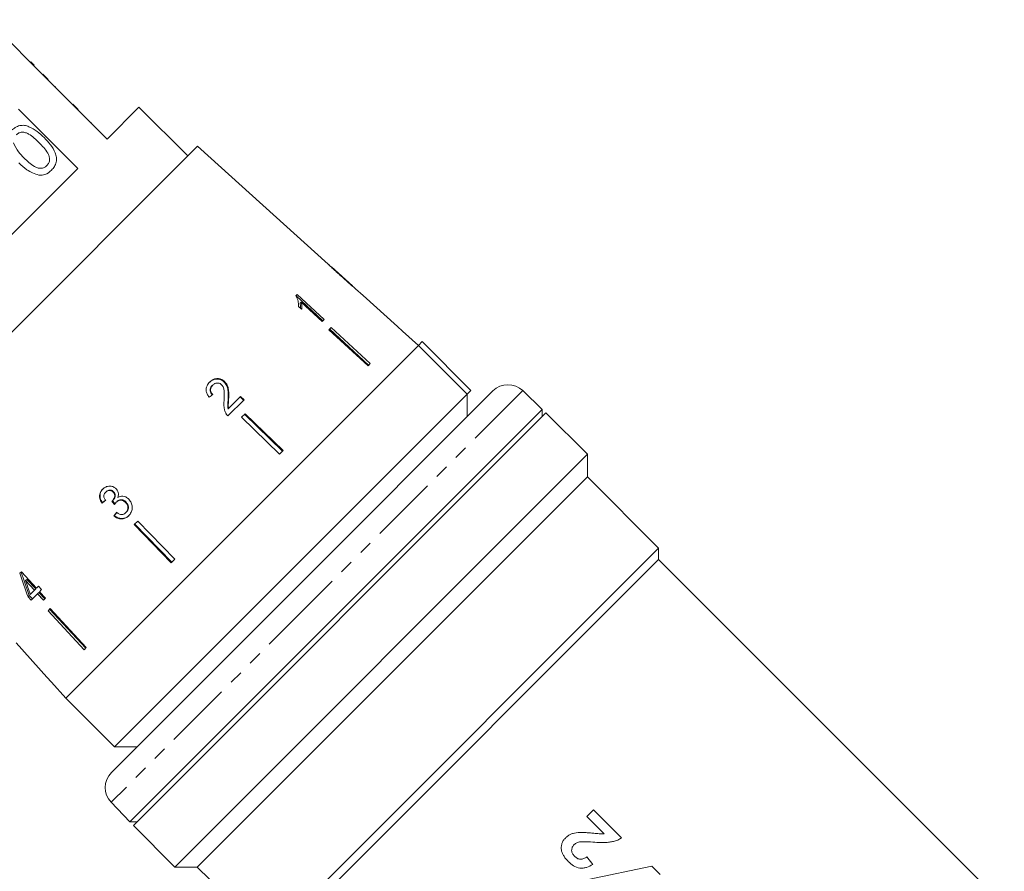
# Model space of a CAD drawing. Units: millimetres. Extents: x -34 to 651, y 13 to 375.
# Drawn here: x 534 to 627, y 225 to 305 of the extents above; entities that cross this region are included whole.
import ezdxf

# ---------------------------------------------------------------- set-up
doc = ezdxf.new("R2010")
doc.units = ezdxf.units.MM
doc.linetypes.add('PHANTOM', pattern=[12.7, 6.35, -1.27, 1.27, -1.27, 1.27, -1.27])

msp = doc.modelspace()

# ---------------------------------------------------------------- linework, layer by layer
at = {"color": 7, "linetype": 'Continuous', "lineweight": 15}
for p, q in [((536.097, 300.132), (530.935, 305.294)), ((534.974, 301.326), (534.939, 301.29)), ((535.304, 300.996), (535.269, 300.96)), ((536.132, 300.168), (536.097, 300.132)), ((536.592, 299.637), (536.097, 300.132)), ((536.627, 299.673), (536.132, 300.168)), ((536.627, 299.673), (536.592, 299.637)), ((542.178, 294.051), (536.592, 299.637)), ((537.303, 298.997), (537.268, 298.961)), ((539.455, 296.844), (538.96, 297.339)), ((539.184, 297.115), (539.149, 297.08)), ((545.183, 297.056), (542.178, 294.051)), ((549.779, 292.46), (545.183, 297.056)), ((533.821, 296.867), (539.408, 291.281)), ((540.705, 295.595), (540.67, 295.559)), ((541.063, 295.237), (541.027, 295.202)), ((550.686, 293.367), (519.527, 262.208)), ((563.011, 282.27), (550.686, 293.367)), ((539.408, 291.281), (521.614, 273.487)), ((565.297, 280.212), (563.313, 281.998)), ((560.093, 279.387), (559.976, 279.271)), ((562.645, 277.042), (560.093, 279.387)), ((565.297, 280.211), (565.307, 280.203)), ((566.314, 279.296), (565.598, 279.941)), ((565.602, 279.936), (565.598, 279.94)), ((562.518, 276.914), (559.984, 279.278)), ((560.474, 278.688), (560.361, 278.575)), ((560.474, 278.688), (562.464, 276.86)), ((566.314, 279.296), (566.313, 279.295)), ((560.209, 278.28), (560.511, 278.003)), ((562.464, 276.86), (562.645, 277.042)), ((563.293, 276.275), (563.085, 276.067)), ((563.085, 276.067), (566.77, 272.682)), ((563.159, 276.142), (566.817, 272.729)), ((563.293, 276.275), (566.978, 272.89)), ((570.034, 275.946), (570.033, 275.945)), ((571.523, 274.606), (570.034, 275.946)), ((571.522, 274.605), (571.876, 274.959)), ((576.472, 270.363), (571.876, 274.959)), ((571.522, 274.605), (538.289, 241.372)), ((576.118, 270.009), (571.522, 274.605)), ((566.978, 272.89), (566.77, 272.682)), ((553.252, 271.195), (553.208, 271.151)), ((552.135, 270.865), (552.093, 270.822)), ((578.544, 270.314), (560.563, 252.332)), ((576.118, 270.009), (576.472, 270.363)), ((583.178, 268.571), (581.348, 270.338)), ((542.885, 236.776), (576.118, 270.009)), ((553.561, 267.958), (555.083, 269.48)), ((553.633, 269.566), (553.586, 269.519)), ((554.764, 269.789), (553.63, 268.655)), ((555.034, 269.431), (554.716, 269.741)), ((555.083, 269.48), (554.764, 269.789)), ((576.119, 267.888), (576.119, 270.01)), ((544.324, 229.717), (583.178, 268.571)), ((544.653, 229.351), (583.544, 268.242)), ((553.63, 268.655), (553.582, 268.607)), ((583.178, 267.876), (583.178, 268.571)), ((587.447, 264.339), (583.544, 268.242)), ((555.179, 268.161), (554.842, 267.825)), ((554.842, 267.825), (558.435, 264.347)), ((555.128, 268.11), (558.71, 264.621)), ((555.179, 268.161), (558.771, 264.683)), ((558.771, 264.683), (558.435, 264.347)), ((587.447, 264.339), (548.556, 225.448)), ((587.447, 262.217), (587.447, 264.339)), ((587.447, 262.217), (550.677, 225.448)), ((594.164, 255.5), (587.447, 262.217)), ((542.043, 260.773), (542.085, 260.815)), ((542.743, 260.772), (542.787, 260.816)), ((542.675, 259.953), (542.719, 259.998)), ((543.036, 259.823), (543.081, 259.868)), ((541.698, 259.736), (541.741, 259.78)), ((543.923, 259.798), (543.97, 259.845)), ((542.811, 258.527), (542.858, 258.573)), ((543.942, 258.841), (543.99, 258.889)), ((545.07, 258.052), (544.733, 257.716)), ((545.07, 258.052), (548.548, 254.459)), ((544.733, 257.716), (548.212, 254.123)), ((544.784, 257.767), (548.273, 254.184)), ((594.164, 255.5), (559.25, 220.586)), ((594.164, 254.439), (594.164, 255.5)), ((548.548, 254.459), (548.212, 254.123)), ((594.164, 254.439), (560.051, 220.326)), ((626.742, 221.862), (594.164, 254.439)), ((534.096, 253.263), (533.963, 253.131)), ((535.52, 251.713), (534.096, 253.263)), ((534.498, 252.432), (534.612, 252.546)), ((534.498, 252.432), (535.331, 251.525)), ((534.612, 252.546), (535.452, 251.646)), ((535.331, 251.525), (534.94, 251.133)), ((535.331, 251.525), (535.452, 251.646)), ((535.713, 251.906), (535.52, 251.713)), ((536.009, 251.583), (535.713, 251.906)), ((535.816, 251.39), (536.009, 251.583)), ((560.563, 252.332), (542.581, 234.35)), ((534.727, 250.92), (534.848, 251.042)), ((534.727, 250.92), (535.023, 250.597)), ((534.848, 251.042), (535.147, 250.721)), ((535.023, 250.597), (535.628, 251.202)), ((535.628, 251.202), (535.751, 251.325)), ((535.628, 251.202), (536.192, 250.588)), ((535.751, 251.325), (536.32, 250.716)), ((536.38, 250.777), (535.816, 251.39)), ((536.192, 250.588), (536.38, 250.777)), ((536.827, 249.81), (536.619, 249.602)), ((536.753, 249.735), (540.166, 246.077)), ((536.827, 249.81), (540.213, 246.124)), ((536.619, 249.602), (540.005, 245.916)), ((540.213, 246.124), (540.005, 245.916)), ((536.95, 242.861), (536.949, 242.86)), ((536.949, 242.86), (538.289, 241.372)), ((538.289, 241.372), (542.885, 236.776)), ((542.885, 236.776), (545.006, 236.776)), ((542.556, 231.547), (544.324, 229.717)), ((588.03, 230.837), (587.396, 230.203)), ((587.396, 230.203), (589.025, 228.574)), ((590.659, 228.208), (588.03, 230.837)), ((544.324, 229.717), (545.019, 229.717)), ((544.653, 229.351), (548.556, 225.448)), ((593.516, 225.533), (581.53, 223.014)), ((587.958, 225.688), (587.396, 226.395)), ((594.302, 224.746), (593.516, 225.533)), ((548.556, 225.448), (550.677, 225.448)), ((550.677, 225.448), (551.862, 224.263))]:
    msp.add_line(p, q, dxfattribs=at)
at = {"color": 8, "linetype": 'PHANTOM', "lineweight": 0}
for p, q in [((581.348, 270.338), (561.952, 250.942)), ((561.952, 250.942), (542.556, 231.547))]:
    msp.add_line(p, q, dxfattribs=at)
at = {"color": 7, "linetype": 'Continuous', "lineweight": 15, "flags": 128}
for points in [[(566.313, 279.295), (569.545, 276.385), (570.033, 275.945)], [(533.599, 246.582), (536.509, 243.35), (536.95, 242.861)]]:
    msp.add_lwpolyline(points, dxfattribs=at)
at = {"color": 7, "linetype": 'Continuous', "lineweight": 15}
for centre, start, end in [((579.958, 268.899), 46, 135), ((543.995, 232.936), 135, 224)]:
    msp.add_arc(centre, 2, start, end, dxfattribs=at)
for centre, major_axis, ratio, start_param, end_param in [((547.653, 265.403), (17.778, 14.687), 0.030624, 1.290517, 1.309876), ((547.593, 265.463), (17.774, 14.684), 0.030624, 4.349115, 4.368479), ((547.576, 265.449), (17.619, 14.556), 0.030624, 4.349658, 4.369192), ((619.093, 176.013), (-158.981, 197.911), 0.031118, 1.10817, 1.109942), ((600.607, 199.021), (-144.989, 180.497), 0.032452, 1.200481, 1.202345), ((548.438, 264.294), (14.732, 17.832), 0.030624, 1.906061, 1.925356), ((548.452, 264.311), (14.595, 17.667), 0.030624, 1.907292, 1.926768), ((548.09, 263.503), (-7.131, 33.236), 0.481184, 1.783545, 1.854011), ((547.94, 263.9), (-7.05, 32.904), 0.481489, 1.796113, 1.867258), ((548.587, 263.003), (-7.142, 33.289), 0.48119, 1.789314, 1.830507)]:
    msp.add_ellipse(centre, major_axis=major_axis, ratio=ratio, start_param=start_param, end_param=end_param, dxfattribs=at)
for points, knots in [([(535.304, 300.996), (535.241, 301.059), (535.129, 301.171), (535.021, 301.278), (534.974, 301.326)], [0, 0, 0, 0, 0.559956, 1, 1, 1, 1]), ([(533.177, 294.871), (533.289, 294.969), (533.512, 295.166), (533.933, 295.334), (534.387, 295.357), (534.956, 295.173), (535.607, 294.8), (536.034, 294.386), (536.248, 294.179)], [0, 0, 0, 0, 0.1250187, 0.2499347, 0.3746347, 0.4996956, 0.7495805, 1, 1, 1, 1]), ([(535.77, 293.705), (535.463, 294.006), (535.078, 294.382), (534.496, 294.665), (534.174, 294.703), (533.849, 294.644), (533.683, 294.506), (533.6, 294.437)], [0, 0, 0, 0, 0.500352, 0.625529, 0.750516, 0.875255, 1, 1, 1, 1]), ([(533.36, 293.689), (533.5, 293.395), (533.749, 292.869), (534.161, 292.458), (534.343, 292.277)], [0, 0, 0, 0, 0.558059, 1, 1, 1, 1]), ([(536.508, 291.539), (536.576, 291.623), (536.711, 291.791), (536.766, 292.115), (536.732, 292.436), (536.444, 293.014), (536.07, 293.398), (535.77, 293.705)], [0, 0, 0, 0, 0.124656, 0.24942, 0.374387, 0.49959, 1, 1, 1, 1]), ([(536.248, 294.179), (536.452, 293.964), (536.86, 293.534), (537.257, 292.894), (537.415, 292.318), (537.403, 291.866), (537.233, 291.444), (537.035, 291.222), (536.936, 291.111)], [0, 0, 0, 0, 0.250479, 0.500353, 0.625387, 0.750173, 0.874968, 1, 1, 1, 1]), ([(535.75, 290.64), (535.353, 290.783), (534.643, 291.039), (534.106, 291.567), (533.868, 291.8)], [0, 0, 0, 0, 0.557973, 1, 1, 1, 1]), ([(534.343, 292.277), (534.65, 291.978), (535.033, 291.604), (535.612, 291.314), (535.933, 291.282), (536.258, 291.335), (536.425, 291.471), (536.508, 291.539)], [0, 0, 0, 0, 0.500363, 0.625568, 0.750538, 0.875304, 1, 1, 1, 1]), ([(536.936, 291.111), (536.743, 290.948), (536.396, 290.656), (535.947, 290.645), (535.75, 290.64)], [0, 0, 0, 0, 0.5597157, 1, 1, 1, 1]), ([(563.294, 281.999), (563.281, 282.012), (563.238, 282.052), (563.178, 282.109), (563.116, 282.168), (563.069, 282.214), (563.034, 282.248), (563.011, 282.27), (563.008, 282.272), (563.007, 282.273)], [0, 0, 0, 0, 0.0699031, 0.2160923, 0.3668999, 0.5129542, 0.6621522, 0.8292608, 1, 1, 1, 1]), ([(563.007, 282.273), (563.009, 282.271), (563.013, 282.266), (563.049, 282.23), (563.104, 282.175), (563.166, 282.114), (563.243, 282.041), (563.347, 281.942), (563.485, 281.812), (563.647, 281.662), (563.808, 281.514), (563.965, 281.371), (564.124, 281.227), (564.231, 281.131), (564.284, 281.083)], [0, 0, 0, 0, 0.089645, 0.182189, 0.243052, 0.305643, 0.366494, 0.42876, 0.52996, 0.63384, 0.724398, 0.815479, 0.907633, 1, 1, 1, 1]), ([(563.474, 281.845), (563.449, 281.868), (563.389, 281.924), (563.323, 281.987), (563.304, 282.006), (563.303, 282.007), (563.303, 282.007)], [0, 0, 0, 0, 0.246169, 0.600864, 0.93588, 1, 1, 1, 1]), ([(564.296, 281.097), (564.225, 281.161), (564.083, 281.289), (563.828, 281.519), (563.615, 281.714), (563.495, 281.825), (563.474, 281.845)], [0, 0, 0, 0, 0.251084, 0.502344, 0.911071, 1, 1, 1, 1]), ([(564.284, 281.083), (564.376, 281), (564.56, 280.835), (564.889, 280.542), (565.162, 280.303), (565.316, 280.172), (565.344, 280.148)], [0, 0, 0, 0, 0.250896, 0.50211, 0.907492, 1, 1, 1, 1]), ([(565.307, 280.203), (565.302, 280.207), (565.292, 280.214), (565.203, 280.29), (565.06, 280.414), (564.743, 280.694), (564.482, 280.929), (564.296, 281.097)], [0, 0, 0, 0, 0.1155864, 0.232096, 0.371887, 0.5517916, 1, 1, 1, 1]), ([(565.59, 279.947), (565.577, 279.958), (565.557, 279.975), (565.498, 280.024), (565.432, 280.08), (565.363, 280.139), (565.314, 280.182), (565.294, 280.198)], [0, 0, 0, 0, 0.291586, 0.483522, 0.681202, 0.873237, 1, 1, 1, 1]), ([(565.344, 280.148), (565.375, 280.122), (565.436, 280.07), (565.508, 280.011), (565.56, 279.969), (565.588, 279.947), (565.6, 279.938), (565.601, 279.937), (565.602, 279.936)], [0, 0, 0, 0, 0.186516, 0.378179, 0.565267, 0.75848, 0.878849, 1, 1, 1, 1]), ([(559.976, 279.271), (560.02, 279.189), (560.109, 279.023), (560.167, 278.816), (560.2, 278.649), (560.214, 278.523), (560.218, 278.4), (560.212, 278.32), (560.209, 278.28)], [0, 0, 0, 0, 0.235253, 0.479264, 0.607811, 0.737046, 0.868234, 1, 1, 1, 1]), ([(560.415, 278.09), (560.416, 278.133), (560.421, 278.287), (560.386, 278.454), (560.361, 278.575)], [0, 0, 0, 0, 0.275193, 1, 1, 1, 1]), ([(560.511, 278.003), (560.516, 278.029), (560.525, 278.081), (560.531, 278.164), (560.533, 278.248), (560.53, 278.361), (560.52, 278.506), (560.489, 278.627), (560.474, 278.688)], [0, 0, 0, 0, 0.125147, 0.250631, 0.375788, 0.501087, 0.749101, 1, 1, 1, 1]), ([(551.854, 271.149), (551.757, 271.037), (551.593, 270.848), (551.494, 270.501), (551.522, 270.171), (551.651, 269.908), (551.766, 269.766), (551.805, 269.718)], [0, 0, 0, 0, 0.281351, 0.473654, 0.66673, 0.886963, 1, 1, 1, 1]), ([(553.208, 271.151), (553.124, 271.222), (552.953, 271.364), (552.639, 271.446), (552.331, 271.431), (552.046, 271.316), (551.892, 271.178), (551.813, 271.108)], [0, 0, 0, 0, 0.204298, 0.41052, 0.594419, 0.791975, 1, 1, 1, 1]), ([(553.252, 271.195), (553.167, 271.265), (552.996, 271.407), (552.681, 271.488), (552.373, 271.473), (552.087, 271.357), (551.933, 271.22), (551.854, 271.149)], [0, 0, 0, 0, 0.204409, 0.410747, 0.594666, 0.792157, 1, 1, 1, 1]), ([(552.135, 270.865), (552.202, 270.922), (552.317, 271.02), (552.534, 271.067), (552.73, 271.048), (552.874, 270.975), (552.941, 270.914), (552.96, 270.897)], [0, 0, 0, 0, 0.289825, 0.501021, 0.711834, 0.917568, 1, 1, 1, 1]), ([(553.586, 269.519), (553.592, 269.662), (553.604, 269.948), (553.586, 270.376), (553.489, 270.808), (553.301, 271.038), (553.208, 271.151)], [0, 0, 0, 0, 0.250989, 0.502385, 0.755281, 1, 1, 1, 1]), ([(553.633, 269.566), (553.639, 269.709), (553.65, 269.994), (553.631, 270.421), (553.533, 270.852), (553.345, 271.082), (553.252, 271.195)], [0, 0, 0, 0, 0.2508864, 0.5021799, 0.7549672, 1, 1, 1, 1]), ([(552.095, 269.945), (552.04, 270.008), (551.944, 270.117), (551.883, 270.316), (551.893, 270.498), (551.962, 270.676), (552.047, 270.772), (552.093, 270.822)], [0, 0, 0, 0, 0.243007, 0.424255, 0.605481, 0.791034, 1, 1, 1, 1]), ([(552.139, 269.989), (552.084, 270.052), (551.987, 270.16), (551.926, 270.359), (551.936, 270.541), (552.004, 270.719), (552.09, 270.814), (552.135, 270.865)], [0, 0, 0, 0, 0.242961, 0.424232, 0.605486, 0.790992, 1, 1, 1, 1]), ([(552.96, 270.897), (553.015, 270.828), (553.144, 270.666), (553.215, 270.308), (553.225, 269.891), (553.211, 269.586), (553.204, 269.433)], [0, 0, 0, 0, 0.166822, 0.395048, 0.696193, 1, 1, 1, 1]), ([(553.204, 269.433), (553.2, 269.381), (553.191, 269.277), (553.186, 269.121), (553.185, 268.964), (553.198, 268.758), (553.241, 268.497), (553.328, 268.303), (553.372, 268.204)], [0, 0, 0, 0, 0.1253347, 0.2508155, 0.3761688, 0.5018752, 0.7464332, 1, 1, 1, 1]), ([(553.582, 268.607), (553.57, 268.683), (553.546, 268.837), (553.563, 269.142), (553.577, 269.369), (553.586, 269.519)], [0, 0, 0, 0, 0.251224, 0.502397, 1, 1, 1, 1]), ([(553.63, 268.655), (553.623, 268.693), (553.609, 268.769), (553.6, 268.884), (553.601, 268.999), (553.607, 269.151), (553.618, 269.34), (553.628, 269.491), (553.633, 269.566)], [0, 0, 0, 0, 0.125375, 0.251323, 0.376754, 0.502429, 0.751191, 1, 1, 1, 1]), ([(553.372, 268.204), (553.384, 268.181), (553.409, 268.136), (553.455, 268.072), (553.505, 268.012), (553.542, 267.976), (553.561, 267.958)], [0, 0, 0, 0, 0.250286, 0.500887, 0.749516, 1, 1, 1, 1]), ([(541.755, 261.05), (541.677, 260.957), (541.535, 260.789), (541.455, 260.469), (541.483, 260.137), (541.594, 259.894), (541.681, 259.762), (541.698, 259.736)], [0, 0, 0, 0, 0.257625, 0.467483, 0.677259, 0.937757, 1, 1, 1, 1]), ([(541.797, 261.092), (541.719, 260.999), (541.577, 260.83), (541.497, 260.511), (541.526, 260.179), (541.637, 259.937), (541.724, 259.805), (541.741, 259.78)], [0, 0, 0, 0, 0.257662, 0.467578, 0.6774117, 0.9379177, 1, 1, 1, 1]), ([(543.035, 261.084), (542.955, 261.151), (542.796, 261.283), (542.497, 261.361), (542.183, 261.325), (541.931, 261.21), (541.8, 261.091), (541.755, 261.05)], [0, 0, 0, 0, 0.2103429, 0.4215545, 0.619979, 0.869857, 1, 1, 1, 1]), ([(542.043, 260.773), (542.103, 260.822), (542.203, 260.905), (542.387, 260.935), (542.548, 260.912), (542.668, 260.846), (542.725, 260.79), (542.743, 260.772)], [0, 0, 0, 0, 0.297699, 0.499705, 0.70091, 0.907534, 1, 1, 1, 1]), ([(542.085, 260.815), (542.145, 260.864), (542.245, 260.947), (542.43, 260.978), (542.591, 260.955), (542.711, 260.889), (542.769, 260.833), (542.787, 260.816)], [0, 0, 0, 0, 0.297751, 0.499788, 0.701027, 0.90763, 1, 1, 1, 1]), ([(542.787, 260.816), (542.83, 260.765), (542.905, 260.676), (542.947, 260.513), (542.928, 260.334), (542.855, 260.152), (542.76, 260.044), (542.719, 259.998)], [0, 0, 0, 0, 0.211186, 0.366446, 0.521415, 0.792956, 1, 1, 1, 1]), ([(543.192, 260.27), (543.221, 260.383), (543.27, 260.572), (543.205, 260.849), (543.11, 261.001), (543.045, 261.072), (543.035, 261.084)], [0, 0, 0, 0, 0.399806, 0.672636, 0.945725, 1, 1, 1, 1]), ([(542.023, 260), (541.978, 260.072), (541.902, 260.194), (541.867, 260.395), (541.897, 260.565), (541.966, 260.69), (542.023, 260.751), (542.043, 260.773)], [0, 0, 0, 0, 0.291259, 0.493212, 0.695525, 0.895658, 1, 1, 1, 1]), ([(542.675, 259.953), (542.671, 259.95), (542.663, 259.943), (542.648, 259.93), (542.636, 259.92), (542.628, 259.914)], [0, 0, 0, 0, 0.25007, 0.500161, 1, 1, 1, 1]), ([(542.743, 260.772), (542.786, 260.721), (542.861, 260.632), (542.903, 260.469), (542.883, 260.29), (542.81, 260.107), (542.716, 260), (542.675, 259.953)], [0, 0, 0, 0, 0.211132, 0.366443, 0.521462, 0.792853, 1, 1, 1, 1]), ([(543.036, 259.823), (543.096, 259.874), (543.207, 259.966), (543.415, 260.016), (543.616, 259.999), (543.793, 259.92), (543.884, 259.835), (543.923, 259.798)], [0, 0, 0, 0, 0.241658, 0.439484, 0.637086, 0.842235, 1, 1, 1, 1]), ([(543.081, 259.868), (543.142, 259.919), (543.252, 260.012), (543.461, 260.061), (543.662, 260.044), (543.84, 259.966), (543.93, 259.882), (543.97, 259.845)], [0, 0, 0, 0, 0.241735, 0.439624, 0.637288, 0.842444, 1, 1, 1, 1]), ([(544.228, 260.098), (544.135, 260.18), (543.973, 260.323), (543.676, 260.402), (543.413, 260.384), (543.263, 260.307), (543.192, 260.27)], [0, 0, 0, 0, 0.315823, 0.549562, 0.7839, 1, 1, 1, 1]), ([(544.209, 258.543), (544.299, 258.65), (544.464, 258.845), (544.557, 259.219), (544.535, 259.588), (544.408, 259.894), (544.275, 260.045), (544.228, 260.098)], [0, 0, 0, 0, 0.246573, 0.451736, 0.656491, 0.878695, 1, 1, 1, 1]), ([(542.876, 259.596), (542.887, 259.616), (542.91, 259.657), (542.948, 259.715), (542.988, 259.772), (543.02, 259.806), (543.036, 259.823)], [0, 0, 0, 0, 0.250421, 0.500944, 0.749609, 1, 1, 1, 1]), ([(543.923, 259.798), (543.978, 259.732), (544.09, 259.597), (544.151, 259.349), (544.128, 259.121), (544.045, 258.954), (543.972, 258.873), (543.942, 258.841)], [0, 0, 0, 0, 0.2371071, 0.4767763, 0.6843631, 0.8732386, 1, 1, 1, 1]), ([(543.97, 259.845), (544.025, 259.778), (544.137, 259.644), (544.198, 259.397), (544.176, 259.169), (544.093, 259.002), (544.02, 258.922), (543.99, 258.889)], [0, 0, 0, 0, 0.236936, 0.476434, 0.683886, 0.872826, 1, 1, 1, 1]), ([(542.811, 258.527), (542.92, 258.447), (543.139, 258.286), (543.522, 258.221), (543.866, 258.288), (544.082, 258.422), (544.184, 258.519), (544.209, 258.543)], [0, 0, 0, 0, 0.25152, 0.505573, 0.724131, 0.930347, 1, 1, 1, 1]), ([(542.858, 258.573), (542.967, 258.494), (543.186, 258.334), (543.57, 258.269), (543.914, 258.336), (544.131, 258.471), (544.232, 258.568), (544.258, 258.592)], [0, 0, 0, 0, 0.251323, 0.505177, 0.723588, 0.929844, 1, 1, 1, 1]), ([(543.942, 258.841), (543.881, 258.789), (543.779, 258.702), (543.592, 258.654), (543.39, 258.677), (543.218, 258.758), (543.108, 258.831), (543.075, 258.853)], [0, 0, 0, 0, 0.252335, 0.424878, 0.597403, 0.878172, 1, 1, 1, 1]), ([(586.376, 228.679), (586.282, 228.659), (586.188, 228.639), (586.005, 228.584), (585.916, 228.549), (585.744, 228.465), (585.662, 228.416), (585.509, 228.304), (585.439, 228.24), (585.369, 228.176)], [0, 0, 0, 0, 0.25, 0.25, 0.5, 0.5, 0.75, 0.75, 1, 1, 1, 1]), ([(588.061, 228.625), (587.921, 228.639), (587.781, 228.652), (587.501, 228.676), (587.36, 228.687), (586.938, 228.707), (586.655, 228.717), (586.376, 228.679)], [0, 0, 0, 0, 0.25, 0.25, 0.5, 0.5, 1, 1, 1, 1]), ([(589.025, 228.574), (588.944, 228.572), (588.864, 228.57), (588.703, 228.573), (588.623, 228.578), (588.382, 228.593), (588.222, 228.609), (588.061, 228.625)], [0, 0, 0, 0, 0.25, 0.25, 0.5, 0.5, 1, 1, 1, 1]), ([(585.369, 228.176), (585.299, 228.098), (585.229, 228.021), (585.119, 227.847), (585.076, 227.751), (585.012, 227.55), (584.993, 227.448), (584.979, 227.24), (584.985, 227.134), (585.02, 226.928), (585.051, 226.827), (585.134, 226.633), (585.186, 226.543), (585.3, 226.368), (585.362, 226.284), (585.497, 226.123), (585.57, 226.047), (585.643, 225.972)], [0, 0, 0, 0, 0.125, 0.125, 0.25, 0.25, 0.375, 0.375, 0.5, 0.5, 0.625, 0.625, 0.75, 0.75, 0.875, 0.875, 1, 1, 1, 1]), ([(586.234, 226.469), (586.164, 226.545), (586.096, 226.622), (585.996, 226.803), (585.965, 226.905), (585.959, 227.112), (585.983, 227.215), (586.047, 227.357), (586.073, 227.402), (586.134, 227.485), (586.169, 227.523), (586.204, 227.561)], [0, 0, 0, 0, 0.25, 0.25, 0.5, 0.5, 0.75, 0.75, 0.875, 0.875, 1, 1, 1, 1]), ([(586.204, 227.561), (586.244, 227.596), (586.283, 227.631), (586.37, 227.691), (586.417, 227.715), (586.512, 227.758), (586.561, 227.776), (586.663, 227.803), (586.715, 227.811), (586.767, 227.82)], [0, 0, 0, 0, 0.25, 0.25, 0.5, 0.5, 0.75, 0.75, 1, 1, 1, 1]), ([(586.767, 227.82), (587.03, 227.846), (587.292, 227.828), (587.818, 227.803), (588.08, 227.779), (588.605, 227.751), (588.868, 227.743), (589.26, 227.764), (589.39, 227.775), (589.649, 227.807), (589.777, 227.832), (589.906, 227.86)], [0, 0, 0, 0, 0.25, 0.25, 0.5, 0.5, 0.75, 0.75, 0.875, 0.875, 1, 1, 1, 1]), ([(589.906, 227.86), (589.974, 227.877), (590.042, 227.893), (590.175, 227.935), (590.24, 227.961), (590.367, 228.018), (590.429, 228.05), (590.548, 228.124), (590.604, 228.166), (590.659, 228.208)], [0, 0, 0, 0, 0.25, 0.25, 0.5, 0.5, 0.75, 0.75, 1, 1, 1, 1]), ([(587.396, 226.395), (587.301, 226.343), (587.207, 226.291), (587.006, 226.212), (586.9, 226.182), (586.685, 226.178), (586.58, 226.216), (586.394, 226.322), (586.312, 226.395), (586.234, 226.469)], [0, 0, 0, 0, 0.25, 0.25, 0.5, 0.5, 0.75, 0.75, 1, 1, 1, 1]), ([(585.643, 225.972), (585.798, 225.823), (585.957, 225.682), (586.318, 225.461), (586.523, 225.378), (586.789, 225.343), (586.843, 225.339), (586.952, 225.338), (587.005, 225.343), (587.166, 225.36), (587.272, 225.383), (587.583, 225.477), (587.772, 225.578), (587.958, 225.688)], [0, 0, 0, 0, 0.25, 0.25, 0.5, 0.5, 0.5625, 0.5625, 0.625, 0.625, 0.75, 0.75, 1, 1, 1, 1])]:
    msp.add_open_spline(points, degree=3, knots=knots, dxfattribs=at)

doc.saveas('drawing.dxf')
